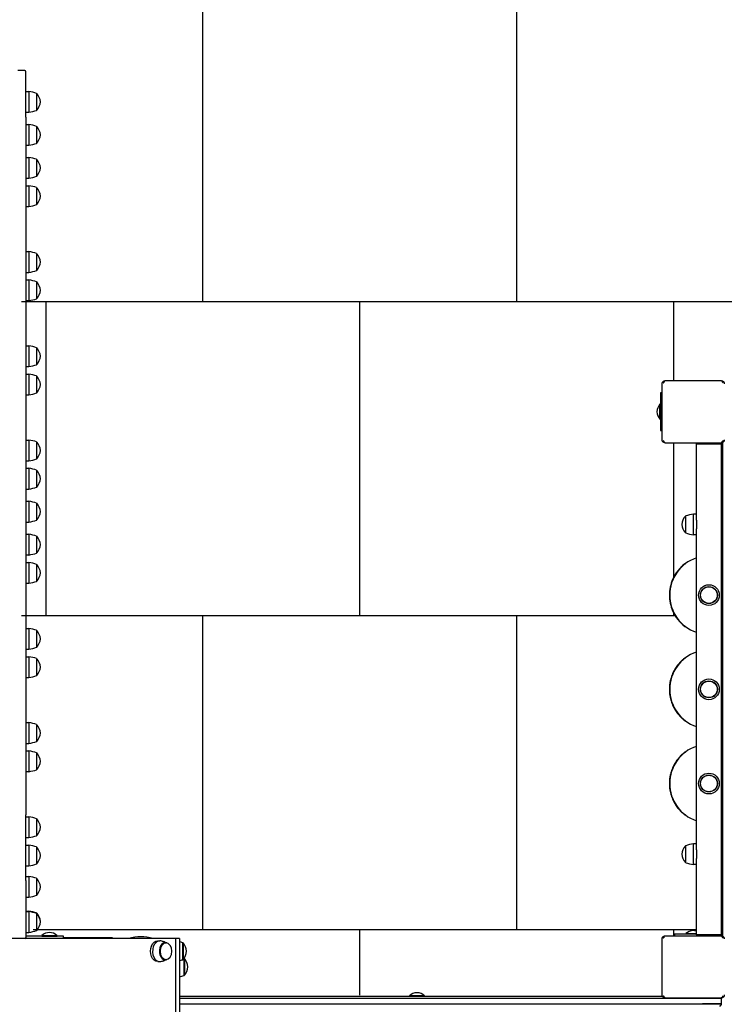
# Model space of a CAD drawing. Units: millimetres. Extents: x -540 to 7230, y -1296 to 9980.
# Drawn here: x 4122 to 5244, y 5730 to 7297 of the extents above; entities that cross this region are included whole.
import ezdxf

# ---------------------------------------------------------------- set-up
doc = ezdxf.new("R2010")
doc.units = ezdxf.units.MM
doc.layers.add('GIOCO 2D', color=7, linetype='Continuous')
doc.layers.add('PAVIMENTAZIONE', color=254, linetype='Continuous')

# ---------------------------------------------------------------- blocks, each defined once
blk = doc.blocks.new('T2E_AL 2D')
at = {"layer": 'GIOCO 2D'}
for p, q in [((34244.2, -4515.6), (34233.2, -4515.6)), ((34246.2, -4590.2), (34246.2, -4517.6)), ((34246.2, -4549.1), (34250.9, -4549.1)), ((34250.9, -4549.1), (34250.9, -4582.1)), ((34263.2, -4552.1), (34263.2, -4578.1)), ((34263.2, -4552.4), (34263.7, -4552.4)), ((34263.7, -4577.9), (34263.7, -4552.4)), ((34263.7, -4578.9), (34263.7, -4577.9)), ((34246.2, -4582.1), (34250.9, -4582.1)), ((34246.2, -4590.2), (34246.2, -5700.6)), ((34263.2, -4578.1), (34263.2, -4579.1)), ((34263.2, -4578.9), (34263.7, -4578.9)), ((34246.2, -4601.6), (34250.9, -4601.6)), ((34250.9, -4601.6), (34250.9, -4634.6)), ((34263.2, -4604.6), (34263.2, -4630.6)), ((34263.2, -4604.9), (34263.7, -4604.9)), ((34263.7, -4630.4), (34263.7, -4604.9)), ((34246.2, -4634.6), (34250.9, -4634.6)), ((34263.2, -4630.6), (34263.2, -4631.6)), ((34263.2, -4631.4), (34263.7, -4631.4)), ((34263.7, -4631.4), (34263.7, -4630.4)), ((34246.2, -4654.1), (34250.9, -4654.1)), ((34250.9, -4654.1), (34250.9, -4687.1)), ((34263.2, -4657.1), (34263.2, -4683.1)), ((34263.2, -4657.4), (34263.7, -4657.4)), ((34263.7, -4682.9), (34263.7, -4657.4)), ((34246.2, -4687.1), (34250.9, -4687.1)), ((34263.2, -4683.1), (34263.2, -4684.1)), ((34263.2, -4683.9), (34263.7, -4683.9)), ((34263.7, -4683.9), (34263.7, -4682.9)), ((34246.2, -4699.1), (34250.9, -4699.1)), ((34250.9, -4699.1), (34250.9, -4732.1)), ((34263.2, -4702.1), (34263.2, -4728.1)), ((34263.2, -4702.4), (34263.7, -4702.4)), ((34263.7, -4727.9), (34263.7, -4702.4)), ((34246.2, -4732.1), (34250.9, -4732.1)), ((34263.2, -4728.1), (34263.2, -4729.1)), ((34263.2, -4728.9), (34263.7, -4728.9)), ((34263.7, -4728.9), (34263.7, -4727.9)), ((34246.2, -4804.1), (34250.9, -4804.1)), ((34250.9, -4804.1), (34250.9, -4837.1)), ((34263.2, -4807.1), (34263.2, -4833.1)), ((34263.2, -4807.4), (34263.7, -4807.4)), ((34263.7, -4832.9), (34263.7, -4807.4)), ((34246.2, -4837.1), (34250.9, -4837.1)), ((34263.2, -4833.1), (34263.2, -4834.1)), ((34263.2, -4833.9), (34263.7, -4833.9)), ((34263.7, -4833.9), (34263.7, -4832.9)), ((34246.2, -4849.1), (34250.9, -4849.1)), ((34250.9, -4849.1), (34250.9, -4882.1)), ((34263.2, -4852.1), (34263.2, -4878.1)), ((34263.2, -4852.4), (34263.7, -4852.4)), ((34263.7, -4877.9), (34263.7, -4852.4)), ((34246.2, -4882.1), (34250.9, -4882.1)), ((34263.2, -4878.1), (34263.2, -4879.1)), ((34263.2, -4878.9), (34263.7, -4878.9)), ((34263.7, -4878.9), (34263.7, -4877.9)), ((34246.2, -4954.1), (34250.9, -4954.1)), ((34250.9, -4954.1), (34250.9, -4987.1)), ((34263.2, -4957.1), (34263.2, -4983.1)), ((34263.2, -4957.4), (34263.7, -4957.4)), ((34263.7, -4982.9), (34263.7, -4957.4)), ((34263.2, -4983.1), (34263.2, -4984.1)), ((34263.2, -4983.9), (34263.7, -4983.9)), ((34263.7, -4983.9), (34263.7, -4982.9)), ((34246.2, -4987.1), (34250.9, -4987.1)), ((34246.2, -4999.1), (34250.9, -4999.1)), ((34250.9, -4999.1), (34250.9, -5032.1)), ((34263.2, -5002.1), (34263.2, -5028.1)), ((34263.2, -5002.4), (34263.7, -5002.4)), ((34263.7, -5027.9), (34263.7, -5002.4)), ((35259.7, -5103.5), (35259.7, -5014.5)), ((35264.7, -5009.5), (35353.7, -5009.5)), ((34246.2, -5032.1), (34250.9, -5032.1)), ((34263.2, -5028.1), (34263.2, -5029.1)), ((34263.2, -5028.9), (34263.7, -5028.9)), ((34263.7, -5028.9), (34263.7, -5027.9)), ((35257.2, -5029), (35257.2, -5089)), ((35259.7, -5029), (35257.2, -5029)), ((35256.2, -5071), (35256.2, -5047)), ((35257.2, -5047), (35256.2, -5047)), ((35257.2, -5071), (35256.2, -5071)), ((35257.2, -5089), (35259.7, -5089)), ((34246.2, -5104.1), (34250.9, -5104.1)), ((34250.9, -5104.1), (34250.9, -5137.1)), ((34263.2, -5107.1), (34263.2, -5133.1)), ((34263.2, -5107.4), (34263.7, -5107.4)), ((34263.7, -5132.9), (34263.7, -5107.4)), ((35264.7, -5108.5), (35353.7, -5108.5)), ((35314.2, -5108.5), (35314.2, -5110)), ((35314.2, -5110), (35354.2, -5110)), ((35314.2, -5231.6), (35314.2, -5110)), ((35314.2, -5110), (35354.2, -5110)), ((35354.2, -5110), (35354.2, -5108.5)), ((35354.2, -5892), (35354.2, -5110)), ((35356.2, -5894.2), (35356.2, -5107.8)), ((34246.2, -5137.1), (34250.9, -5137.1)), ((34263.2, -5133.1), (34263.2, -5134.1)), ((34263.2, -5133.9), (34263.7, -5133.9)), ((34263.7, -5133.9), (34263.7, -5132.9)), ((34246.2, -5149.1), (34250.9, -5149.1)), ((34250.9, -5149.1), (34250.9, -5182.1)), ((34263.2, -5152.1), (34263.2, -5178.1)), ((34263.2, -5152.4), (34263.7, -5152.4)), ((34263.7, -5177.9), (34263.7, -5152.4)), ((34246.2, -5182.1), (34250.9, -5182.1)), ((34263.2, -5178.1), (34263.2, -5179.1)), ((34263.2, -5178.9), (34263.7, -5178.9)), ((34263.7, -5178.9), (34263.7, -5177.9)), ((34246.2, -5201.6), (34250.9, -5201.6)), ((34250.9, -5201.6), (34250.9, -5234.6)), ((34263.2, -5204.6), (34263.2, -5230.6)), ((34263.2, -5204.9), (34263.7, -5204.9)), ((34263.7, -5230.4), (34263.7, -5204.9)), ((34246.2, -5234.6), (34250.9, -5234.6)), ((34263.2, -5230.6), (34263.2, -5231.6)), ((34263.2, -5231.4), (34263.7, -5231.4)), ((34263.7, -5231.4), (34263.7, -5230.4)), ((35296.7, -5225.3), (35296.7, -5251.8)), ((35297.2, -5225.3), (35296.7, -5225.3)), ((35297.2, -5252), (35297.2, -5225)), ((35309.4, -5254.7), (35309.4, -5222)), ((35314.2, -5222), (35309.4, -5222)), ((35314.2, -5231.6), (35314.2, -5245.4)), ((35356.2, -5234.5), (35354.2, -5234.5)), ((35297.2, -5251.8), (35296.7, -5251.8)), ((35314.2, -5756.6), (35314.2, -5245.4)), ((35356.2, -5242.5), (35354.2, -5242.5)), ((34246.2, -5254.1), (34250.9, -5254.1)), ((34250.9, -5254.1), (34250.9, -5287.1)), ((34263.2, -5257.1), (34263.2, -5283.1)), ((34263.2, -5257.4), (34263.7, -5257.4)), ((34263.7, -5282.9), (34263.7, -5257.4)), ((35309.4, -5255), (35309.4, -5254.7)), ((35314.2, -5255), (35309.4, -5255)), ((34263.2, -5283.1), (34263.2, -5284.1)), ((34263.7, -5283.9), (34263.7, -5282.9)), ((34246.2, -5287.1), (34250.9, -5287.1)), ((34246.2, -5299.1), (34250.9, -5299.1)), ((34250.9, -5299.1), (34250.9, -5332.1)), ((34263.2, -5283.9), (34263.7, -5283.9)), ((34263.2, -5302.1), (34263.2, -5328.1)), ((34263.2, -5302.4), (34263.7, -5302.4)), ((34263.7, -5327.9), (34263.7, -5302.4)), ((35295.8, -5301), (35296.7, -5301)), ((34263.2, -5328.1), (34263.2, -5329.1)), ((34263.2, -5328.9), (34263.7, -5328.9)), ((34263.7, -5328.9), (34263.7, -5327.9)), ((35276.3, -5326), (35276.9, -5326)), ((34246.2, -5332.1), (34250.9, -5332.1)), ((35271.2, -5351), (35271.7, -5351)), ((35276.3, -5376), (35276.9, -5376)), ((34246.2, -5404.1), (34250.9, -5404.1)), ((34250.9, -5404.1), (34250.9, -5437.1)), ((34263.2, -5407.1), (34263.2, -5433.1)), ((34263.2, -5407.4), (34263.7, -5407.4)), ((34263.7, -5432.9), (34263.7, -5407.4)), ((35295.8, -5401), (35296.7, -5401)), ((34246.2, -5437.1), (34250.9, -5437.1)), ((34263.2, -5433.1), (34263.2, -5434.1)), ((34263.2, -5433.9), (34263.7, -5433.9)), ((34263.7, -5433.9), (34263.7, -5432.9)), ((34246.2, -5449.1), (34250.9, -5449.1)), ((34250.9, -5449.1), (34250.9, -5482.1)), ((34263.2, -5452.1), (34263.2, -5478.1)), ((34263.2, -5452.4), (34263.7, -5452.4)), ((34263.7, -5477.9), (34263.7, -5452.4)), ((35295.8, -5451), (35296.7, -5451)), ((34246.2, -5482.1), (34250.9, -5482.1)), ((34263.2, -5478.1), (34263.2, -5479.1)), ((34263.2, -5478.9), (34263.7, -5478.9)), ((34263.7, -5478.9), (34263.7, -5477.9)), ((34246.2, -5554.1), (34250.9, -5554.1)), ((34250.9, -5554.1), (34250.9, -5587.1)), ((34263.2, -5557.1), (34263.2, -5583.1)), ((34263.2, -5557.4), (34263.7, -5557.4)), ((34263.7, -5582.9), (34263.7, -5557.4)), ((35295.8, -5551), (35296.7, -5551)), ((34246.2, -5587.1), (34250.9, -5587.1)), ((34263.2, -5583.1), (34263.2, -5584.1)), ((34263.2, -5583.9), (34263.7, -5583.9)), ((34263.7, -5583.9), (34263.7, -5582.9)), ((34246.2, -5599.1), (34250.9, -5599.1)), ((34250.9, -5599.1), (34250.9, -5632.1)), ((34263.2, -5602.1), (34263.2, -5628.1)), ((34263.2, -5602.4), (34263.7, -5602.4)), ((34263.7, -5627.9), (34263.7, -5602.4)), ((35295.8, -5601), (35296.7, -5601)), ((34263.2, -5628.1), (34263.2, -5629.1)), ((34263.7, -5628.9), (34263.7, -5627.9)), ((34246.2, -5632.1), (34250.9, -5632.1)), ((34263.2, -5628.9), (34263.7, -5628.9)), ((34246.2, -5805.3), (34246.2, -5700.6)), ((34246.2, -5704.1), (34250.9, -5704.1)), ((34250.9, -5704.1), (34250.9, -5737.1)), ((35295.8, -5701), (35296.7, -5701)), ((34263.2, -5707.1), (34263.2, -5733.1)), ((34263.2, -5707.4), (34263.7, -5707.4)), ((34263.7, -5732.9), (34263.7, -5707.4)), ((34246.2, -5737.1), (34250.9, -5737.1)), ((34263.2, -5733.1), (34263.2, -5734.1)), ((34263.2, -5733.9), (34263.7, -5733.9)), ((34263.7, -5733.9), (34263.7, -5732.9)), ((34246.2, -5749.1), (34250.9, -5749.1)), ((34250.9, -5749.1), (34250.9, -5782.1)), ((34263.2, -5752.1), (34263.2, -5778.1)), ((34263.2, -5752.4), (34263.7, -5752.4)), ((34263.7, -5777.9), (34263.7, -5752.4)), ((35296.7, -5750.3), (35296.7, -5776.8)), ((35297.2, -5750.3), (35296.7, -5750.3)), ((35297.2, -5777), (35297.2, -5750)), ((35309.4, -5779.7), (35309.4, -5747)), ((35314.2, -5747), (35309.4, -5747)), ((35314.2, -5756.6), (35314.2, -5770.4)), ((35356.2, -5759.5), (35354.2, -5759.5)), ((35356.2, -5767.5), (35354.2, -5767.5)), ((34246.2, -5782.1), (34250.9, -5782.1)), ((34263.2, -5778.1), (34263.2, -5779.1)), ((34263.2, -5778.9), (34263.7, -5778.9)), ((34263.7, -5778.9), (34263.7, -5777.9)), ((35297.2, -5776.8), (35296.7, -5776.8)), ((35309.4, -5780), (35309.4, -5779.7)), ((35314.2, -5780), (35309.4, -5780)), ((35314.2, -5892), (35314.2, -5770.4)), ((34246.2, -5799), (34250.9, -5799)), ((34250.9, -5799), (34250.9, -5832)), ((34246.2, -5805.3), (34246.2, -5896.2)), ((34263.2, -5802), (34263.2, -5828)), ((34263.2, -5802.3), (34263.7, -5802.3)), ((34263.7, -5827.7), (34263.7, -5802.3)), ((34246.2, -5832), (34250.9, -5832)), ((34263.2, -5828), (34263.2, -5829)), ((34263.2, -5828.8), (34263.7, -5828.8)), ((34263.7, -5828.8), (34263.7, -5827.7)), ((34246.2, -5854.1), (34250.9, -5854.1)), ((34246.2, -5855), (34250.9, -5855)), ((34250.9, -5854.1), (34250.9, -5855)), ((34250.9, -5855), (34250.9, -5888)), ((34263.2, -5857.1), (34263.2, -5858)), ((34263.2, -5857.4), (34263.7, -5857.4)), ((34263.2, -5858), (34263.2, -5884)), ((34263.2, -5858.3), (34263.7, -5858.3)), ((34263.7, -5858.3), (34263.7, -5857.4)), ((34263.7, -5883.7), (34263.7, -5858.3)), ((34246.2, -5888), (34250.9, -5888)), ((34306.2, -5894.1), (34246.2, -5894.1)), ((34263.2, -5884), (34263.2, -5885)), ((34263.2, -5884.8), (34263.7, -5884.8)), ((34263.7, -5884.8), (34263.7, -5883.7)), ((34271.7, -5893), (34295.7, -5893)), ((34271.7, -5894), (34271.7, -5893)), ((34271.7, -5894), (34295.7, -5894)), ((34278.7, -5894.1), (34278.7, -5894)), ((34288.7, -5894), (34288.7, -5894.1)), ((34295.7, -5894), (34295.7, -5893)), ((34306.2, -5898), (34306.2, -5894.1)), ((35264.7, -5893.5), (35353.7, -5893.5)), ((35314.2, -5891), (35279.2, -5891)), ((35279.2, -5891), (35279.2, -5893.5)), ((35297.2, -5890), (35314.2, -5890)), ((35297.2, -5891), (35297.2, -5890)), ((35314.2, -5892), (35354.2, -5892)), ((35314.2, -5892), (35314.2, -5893.5)), ((35354.2, -5892), (35314.2, -5892)), ((35354.2, -5893.5), (35354.2, -5892)), ((34484.4, -5898), (33915.6, -5898)), ((34384.2, -5896.5), (34306.2, -5896.5)), ((34384.2, -5898), (34384.2, -5896.5)), ((34448.7, -5897.6), (34409.7, -5897.6)), ((34409.7, -5898), (34409.7, -5897.6)), ((34448.7, -5898), (34448.7, -5897.6)), ((34456.2, -5901.5), (34459.5, -5901.5)), ((34468.2, -5904.8), (34469.3, -5904.8)), ((34490.6, -5898), (34484.4, -5898)), ((34484.4, -5898), (34484.4, -7034)), ((34490.6, -5898), (34490.6, -7034)), ((34496.2, -5931.5), (34496.2, -5904.5)), ((34496.2, -5904.8), (34496.7, -5904.8)), ((34496.7, -5904.8), (34496.7, -5931.3)), ((35259.7, -5987.5), (35259.7, -5898.5)), ((34456.2, -5934.5), (34459.5, -5934.5)), ((34468.2, -5931.3), (34469.3, -5931.3)), ((34496.2, -5931.3), (34496.7, -5931.3)), ((34498.2, -5930.5), (34498.2, -5929.5)), ((34498.2, -5929.8), (34498.7, -5929.8)), ((34498.2, -5956.5), (34498.2, -5930.5)), ((34498.7, -5929.8), (34498.7, -5930.8)), ((34498.7, -5930.8), (34498.7, -5956.3)), ((34498.2, -5956.3), (34498.7, -5956.3)), ((34881.2, -5989), (34857.2, -5989)), ((34857.2, -5990), (34857.2, -5989)), ((34881.2, -5990), (34881.2, -5989)), ((35260.3, -5990), (34490.6, -5990)), ((34490.6, -5993), (35324.2, -5993)), ((34490.6, -5993), (35324.2, -5993)), ((34490.6, -6002), (35324.2, -6002)), ((34490.6, -6002), (35324.2, -6002)), ((34881.2, -5990), (34857.2, -5990)), ((34864.2, -5990), (34864.2, -5990)), ((34874.2, -5990), (34874.2, -5990)), ((35264.7, -5992.5), (35353.7, -5992.5)), ((35324.2, -5993), (35354.2, -5993)), ((35354.2, -5993), (35324.2, -5993)), ((35354.2, -6002), (35324.2, -6002)), ((35324.2, -6002), (35354.2, -6002)), ((35354.2, -6002), (35354.2, -5993))]:
    blk.add_line(p, q, dxfattribs=at)
for centre, radius in [((35334.2, -5351), 16.5), ((35334.2, -5351), 13.5), ((35334.2, -5351), 13.2), ((35334.2, -5501), 16.5), ((35334.2, -5501), 13.5), ((35334.2, -5501), 13.2), ((35334.2, -5651), 16.5), ((35334.2, -5651), 13.5), ((35334.2, -5651), 13.2)]:
    blk.add_circle(centre, radius, dxfattribs=at)
for centre, radius, start, end in [((34244.2, -4517.6), 2, 360, 90), ((34239.6, -4622), 73.8, 71.3783, 81.1846), ((34245.4, -4567.7), 23.9, 5.0437, 40.0424), ((34245.4, -4563.5), 23.9, 319.9576, 354.9563), ((34239.6, -4509.2), 73.8, 278.8154, 288.6217), ((34239.6, -4674.5), 73.8, 71.3783, 81.1846), ((34245.4, -4620.2), 23.9, 5.0437, 40.0424), ((34245.4, -4616), 23.9, 319.9576, 354.9563), ((34239.6, -4561.7), 73.8, 278.8154, 288.6217), ((34239.6, -4727), 73.8, 71.3783, 81.1846), ((34245.4, -4672.7), 23.9, 5.0437, 40.0424), ((34245.4, -4668.5), 23.9, 319.9576, 354.9563), ((34239.6, -4614.2), 73.8, 278.8154, 288.6217), ((34239.6, -4772), 73.8, 71.3783, 81.1846), ((34245.4, -4717.7), 23.9, 5.0437, 40.0424), ((34245.4, -4713.5), 23.9, 319.9576, 354.9563), ((34239.6, -4659.2), 73.8, 278.8154, 288.6217), ((34239.6, -4877), 73.8, 71.3783, 81.1846), ((34245.4, -4822.7), 23.9, 5.0437, 40.0424), ((34245.4, -4818.5), 23.9, 319.9576, 354.9563), ((34239.6, -4764.2), 73.8, 278.8154, 288.6217), ((34239.6, -4922), 73.8, 71.3783, 81.1846), ((34245.4, -4867.7), 23.9, 5.0437, 40.0424), ((34245.4, -4863.5), 23.9, 319.9576, 354.9563), ((34239.6, -4809.2), 73.8, 278.8154, 288.6217), ((34239.6, -5027), 73.8, 71.3783, 81.1846), ((34245.4, -4972.7), 23.9, 5.0437, 40.0424), ((34239.6, -4914.2), 73.8, 278.8154, 288.6217), ((34245.4, -4968.5), 23.9, 319.9576, 354.9563), ((34239.6, -5072), 73.8, 71.3783, 81.1846), ((34245.4, -5017.7), 23.9, 5.0437, 40.0424), ((34245.4, -5013.5), 23.9, 319.9576, 354.9563), ((34239.6, -4959.2), 73.8, 278.8154, 288.6217), ((35270.8, -5060.1), 19.6, 138.0585, 176.7018), ((35270.8, -5057.9), 19.6, 183.2982, 221.9415), ((34239.6, -5177), 73.8, 71.3783, 81.1846), ((34245.4, -5122.7), 23.9, 5.0437, 40.0424), ((34245.4, -5118.5), 23.9, 319.9576, 354.9563), ((34239.6, -5064.2), 73.8, 278.8154, 288.6217), ((34239.6, -5222), 73.8, 71.3783, 81.1846), ((34245.4, -5167.7), 23.9, 5.0437, 40.0424), ((34245.4, -5163.5), 23.9, 319.9576, 354.9563), ((34239.6, -5109.2), 73.8, 278.8154, 288.6217), ((34239.6, -5274.5), 73.8, 71.3783, 81.1846), ((34245.4, -5220.2), 23.9, 5.0437, 40.0424), ((34245.4, -5216), 23.9, 319.9576, 354.9563), ((34239.6, -5161.7), 73.8, 278.8154, 288.6217), ((35314.9, -5240.6), 23.9, 139.9576, 174.9563), ((35320.7, -5294.9), 73.8, 98.8154, 108.6217), ((35314.9, -5236.4), 23.9, 185.0437, 220.0424), ((35320.7, -5182.1), 73.8, 251.3783, 261.1846), ((34239.6, -5327), 73.8, 71.3783, 81.1846), ((34245.4, -5272.7), 23.9, 5.0437, 40.0424), ((34245.4, -5268.5), 23.9, 319.9576, 354.9563), ((34239.6, -5214.2), 73.8, 278.8154, 288.6217), ((34239.6, -5372), 73.8, 71.3783, 81.1846), ((35334.2, -5351), 62.5, 108.6629, 251.3371), ((35334.2, -5351), 62.5, 69.3903, 71.3371), ((34245.4, -5317.7), 23.9, 5.0437, 40.0424), ((35334.2, -5351), 63, 127.472, 156.6201), ((34239.6, -5259.2), 73.8, 278.8154, 288.6217), ((34245.4, -5313.5), 23.9, 319.9576, 354.9563), ((35334.2, -5351), 63, 156.6201, 180), ((35334.2, -5351), 63, 180, 203.3799), ((35334.2, -5351), 63, 203.3799, 232.528), ((34239.6, -5477), 73.8, 71.3783, 81.1846), ((34245.4, -5422.7), 23.9, 5.0437, 40.0424), ((34245.4, -5418.5), 23.9, 319.9576, 354.9563), ((35334.2, -5351), 62.5, 288.6629, 290.6097), ((34239.6, -5364.2), 73.8, 278.8154, 288.6217), ((34239.6, -5522), 73.8, 71.3783, 81.1846), ((34245.4, -5467.7), 23.9, 5.0437, 40.0424), ((35334.2, -5501), 62.5, 108.6629, 251.3371), ((35334.2, -5501), 62.5, 69.3903, 71.3371), ((34245.4, -5463.5), 23.9, 319.9576, 354.9563), ((34239.6, -5409.2), 73.8, 278.8154, 288.6217), ((34239.6, -5627), 73.8, 71.3783, 81.1846), ((34245.4, -5572.7), 23.9, 5.0437, 40.0424), ((35334.2, -5501), 62.5, 288.6629, 290.6097), ((34245.4, -5568.5), 23.9, 319.9576, 354.9563), ((34239.6, -5514.2), 73.8, 278.8154, 288.6217), ((35334.2, -5651), 62.5, 108.6629, 251.3371), ((35334.2, -5651), 62.5, 69.3903, 71.3371), ((34239.6, -5672), 73.8, 71.3783, 81.1846), ((34245.4, -5617.7), 23.9, 5.0437, 40.0424), ((34245.4, -5613.5), 23.9, 319.9576, 354.9563), ((34239.6, -5559.2), 73.8, 278.8154, 288.6217), ((34239.6, -5777), 73.8, 71.3783, 81.1846), ((34245.4, -5722.7), 23.9, 5.0437, 40.0424), ((34245.4, -5718.5), 23.9, 319.9576, 354.9563), ((35334.2, -5651), 62.5, 288.6629, 290.6097), ((34239.6, -5664.2), 73.8, 278.8154, 288.6217), ((34239.6, -5822), 73.8, 71.3783, 81.1846), ((34245.4, -5767.7), 23.9, 5.0437, 40.0424), ((35314.9, -5765.6), 23.9, 139.9576, 174.9563), ((35320.7, -5819.9), 73.8, 98.8154, 108.6217), ((34245.4, -5763.5), 23.9, 319.9576, 354.9563), ((35314.9, -5761.4), 23.9, 185.0437, 220.0424), ((34239.6, -5709.2), 73.8, 278.8154, 288.6217), ((35320.7, -5707.1), 73.8, 251.3783, 261.1846), ((34239.6, -5871.9), 73.8, 71.3783, 81.1846), ((34245.4, -5817.6), 23.9, 5.0437, 40.0424), ((34245.4, -5813.4), 23.9, 319.9576, 354.9563), ((34239.6, -5759.1), 73.8, 278.8154, 288.6217), ((34239.6, -5927), 73.8, 71.3783, 81.1846), ((34239.6, -5927.9), 73.8, 71.3783, 81.1846), ((34245.4, -5872.7), 23.9, 5.0437, 40.0424), ((34245.4, -5873.6), 23.9, 5.0437, 40.0424), ((34245.4, -5869.4), 23.9, 319.9576, 354.9563), ((34245.4, -5868.5), 23.9, 353.8739, 354.9563), ((34239.6, -5815.1), 73.8, 278.8154, 288.6217), ((34284.8, -5907.6), 19.6, 93.2982, 131.9415), ((34282.5, -5907.6), 19.6, 48.0585, 86.7018), ((35310.3, -5904.6), 19.6, 93.2982, 131.9415), ((35308, -5904.6), 19.6, 71.8172, 86.7018), ((34244.2, -5896.2), 2, 296.2372, 0), ((34430, -5976.4), 81.4, 90.5454, 104.426), ((34428.4, -5976.4), 81.4, 75.574, 89.4546), ((34472.6, -5974.4), 73.8, 71.3783, 75.9298), ((34478.4, -5920.1), 23.9, 5.0437, 40.0424), ((34478.4, -5915.9), 23.9, 319.9576, 354.9563), ((34472.6, -5861.6), 73.8, 284.0702, 288.6217), ((34474.6, -5999.4), 73.8, 71.3783, 71.4818), ((34480.4, -5945.1), 23.9, 5.0437, 40.0424), ((34474.6, -5886.6), 73.8, 282.4742, 288.6217), ((34480.4, -5940.9), 23.9, 319.9576, 354.9563), ((34870.3, -6003.6), 19.6, 93.2982, 131.9415), ((34868, -6003.6), 19.6, 48.0585, 86.7018), ((35351.2, -6002), 3, 270, 0), ((35351.2, -5993), 3, 0, 9.9953)]:
    blk.add_arc(centre, radius, start, end, dxfattribs=at)
at = {"layer": 'GIOCO 2D', "extrusion": (0, 0, -1)}
blk.add_ellipse((34456.2, -5918), major_axis=(0, -16.5), ratio=0.707107, start_param=0, end_param=3.141593, dxfattribs=at)
at = {"layer": 'GIOCO 2D'}
for centre, major_axis, start_param, end_param in [((34459.5, -5918), (0, 16.5), 0, 3.297304), ((34468.2, -5918), (0, 13.5), -0.222381, 3.141593), ((34459.5, -5918), (0, 16.5), -0.155712, 0), ((34468.2, -5918), (0, -13.5), 0, 0.222381)]:
    blk.add_ellipse(centre, major_axis=major_axis, ratio=0.707107, start_param=start_param, end_param=end_param, dxfattribs=at)
at = {"layer": 'GIOCO 2D', "extrusion": (0, 0, -1)}
blk.add_ellipse((34469.3, -5918), major_axis=(0, -13.2), ratio=0.707107, dxfattribs=at)
at = {"layer": 'GIOCO 2D'}
for points, knots in [([(35259.7, -5014.5), (35259.7, -5014.3), (35259.7, -5014.1), (35259.8, -5013.6), (35259.8, -5013.4), (35259.9, -5012.9), (35260, -5012.7), (35260.2, -5012.2), (35260.3, -5012), (35260.6, -5011.7), (35260.7, -5011.5), (35260.9, -5011.2), (35261, -5011.1), (35261.1, -5011)], [0, 0, 0, 0, 0.807312, 0.807312, 1.614625, 1.614625, 2.421937, 2.421937, 3.22925, 3.22925, 3.884602, 3.884602, 4.372565, 4.372565, 4.372565, 4.372565]), ([(35261.1, -5011), (35261.3, -5010.9), (35261.4, -5010.8), (35261.7, -5010.5), (35261.8, -5010.4), (35262.2, -5010.2), (35262.4, -5010.1), (35262.8, -5009.9), (35263.1, -5009.8), (35263.5, -5009.6), (35263.8, -5009.6), (35264.2, -5009.5), (35264.5, -5009.5), (35264.7, -5009.5)], [15.579573, 15.579573, 15.579573, 15.579573, 16.067536, 16.067536, 16.722888, 16.722888, 17.530201, 17.530201, 18.337513, 18.337513, 19.144826, 19.144826, 19.952138, 19.952138, 19.952138, 19.952138]), ([(35261.4, -5013.1), (35261.4, -5013.1), (35261.4, -5013.1), (35261.4, -5013.1), (35261.4, -5013.1), (35261.4, -5013.1), (35261.4, -5013.1), (35261.4, -5013.1), (35261.4, -5013.1), (35261.4, -5013.1), (35261.4, -5013.1), (35261.4, -5013), (35261.4, -5013), (35261.5, -5013), (35261.5, -5012.9), (35261.6, -5012.9), (35261.6, -5012.8), (35261.8, -5012.6), (35262, -5012.5), (35262.2, -5012.3), (35262.2, -5012.2), (35262.3, -5012.2)], [0, 0, 0, 0, 0.0045939, 0.0045939, 0.0108776, 0.0108776, 0.0212406, 0.0212406, 0.0409843, 0.0409843, 0.0776767, 0.0776767, 0.1397399, 0.1397399, 0.2347936, 0.2347936, 0.3755569, 0.3755569, 0.6124548, 0.6124548, 0.7466866, 0.7466866, 0.7466866, 0.7466866]), ([(35263.3, -5011.3), (35263.3, -5011.3), (35263.3, -5011.3), (35263.2, -5011.3), (35263.2, -5011.3), (35263.2, -5011.3), (35263.2, -5011.3), (35263.1, -5011.4), (35263, -5011.4), (35262.9, -5011.5), (35262.9, -5011.6), (35262.6, -5011.8), (35262.5, -5012), (35262.3, -5012.2)], [1.34995, 1.34995, 1.34995, 1.34995, 1.432414, 1.432414, 1.528492, 1.528492, 1.679014, 1.679014, 1.910862, 1.910862, 2.312446, 2.312446, 2.988163, 2.988163, 2.988163, 2.988163]), ([(35353.7, -5009.5), (35353.9, -5009.5), (35354.1, -5009.5), (35354.6, -5009.6), (35354.8, -5009.6), (35355.3, -5009.8), (35355.5, -5009.9), (35356, -5010.1), (35356.2, -5010.2), (35356.5, -5010.4), (35356.7, -5010.5), (35357, -5010.8), (35357.1, -5010.9), (35357.2, -5011)], [0, 0, 0, 0, 0.807312, 0.807312, 1.614625, 1.614625, 2.421937, 2.421937, 3.22925, 3.22925, 3.884602, 3.884602, 4.372565, 4.372565, 4.372565, 4.372565]), ([(35356.9, -5013.2), (35356.9, -5013.1), (35356.9, -5013.1), (35356.9, -5013), (35356.9, -5013), (35356.8, -5013), (35356.8, -5012.9), (35356.7, -5012.8), (35356.6, -5012.7), (35356.4, -5012.5), (35356.3, -5012.4), (35355.8, -5011.9), (35355.5, -5011.6), (35355.1, -5011.3), (35355.1, -5011.3), (35355.1, -5011.3)], [0.01093, 0.01093, 0.01093, 0.01093, 0.219657, 0.219657, 0.387669, 0.387669, 0.644264, 0.644264, 1.022139, 1.022139, 1.659774, 1.659774, 2.924238, 2.924238, 3.083918, 3.083918, 3.083918, 3.083918]), ([(35356.9, -5011.3), (35356.8, -5011.4), (35356.7, -5011.4), (35356.5, -5011.6), (35356.4, -5011.6), (35356.2, -5011.7), (35356.1, -5011.7), (35355.9, -5011.7), (35355.8, -5011.7), (35355.6, -5011.6), (35355.5, -5011.6), (35355.3, -5011.4), (35355.2, -5011.4), (35355.1, -5011.3)], [8.937237, 8.937237, 8.937237, 8.937237, 9.341339, 9.341339, 9.642832, 9.642832, 9.944326, 9.944326, 10.245819, 10.245819, 10.547312, 10.547312, 10.972408, 10.972408, 10.972408, 10.972408]), ([(35357.2, -5011), (35357.3, -5011.1), (35357.4, -5011.2), (35357.7, -5011.5), (35357.8, -5011.7), (35358, -5012), (35358.1, -5012.2), (35358.3, -5012.7), (35358.4, -5012.9), (35358.6, -5013.4), (35358.6, -5013.6), (35358.7, -5014.1), (35358.7, -5014.3), (35358.7, -5014.5)], [15.579573, 15.579573, 15.579573, 15.579573, 16.067536, 16.067536, 16.722888, 16.722888, 17.530201, 17.530201, 18.337513, 18.337513, 19.144826, 19.144826, 19.952138, 19.952138, 19.952138, 19.952138]), ([(35261.1, -5107.1), (35261, -5106.9), (35260.9, -5106.8), (35260.7, -5106.5), (35260.6, -5106.4), (35260.3, -5106), (35260.2, -5105.8), (35260, -5105.4), (35259.9, -5105.1), (35259.8, -5104.7), (35259.8, -5104.4), (35259.7, -5104), (35259.7, -5103.7), (35259.7, -5103.5)], [15.579573, 15.579573, 15.579573, 15.579573, 16.067536, 16.067536, 16.722888, 16.722888, 17.530201, 17.530201, 18.337513, 18.337513, 19.144826, 19.144826, 19.952138, 19.952138, 19.952138, 19.952138]), ([(35264.7, -5108.5), (35264.5, -5108.5), (35264.2, -5108.5), (35263.8, -5108.4), (35263.5, -5108.4), (35263.1, -5108.3), (35262.8, -5108.2), (35262.4, -5108), (35262.2, -5107.9), (35261.8, -5107.6), (35261.7, -5107.5), (35261.4, -5107.3), (35261.3, -5107.2), (35261.1, -5107.1)], [0, 0, 0, 0, 0.807312, 0.807312, 1.614625, 1.614625, 2.421937, 2.421937, 3.22925, 3.22925, 3.884602, 3.884602, 4.372565, 4.372565, 4.372565, 4.372565]), ([(35263.3, -5106.8), (35263.3, -5106.8), (35263.3, -5106.8), (35263.3, -5106.8), (35263.3, -5106.8), (35263.3, -5106.8), (35263.3, -5106.8), (35263.3, -5106.8), (35263.3, -5106.8), (35263.2, -5106.8), (35263.2, -5106.8), (35263.2, -5106.7), (35263.2, -5106.7), (35263.1, -5106.7), (35263.1, -5106.7), (35263, -5106.6), (35262.9, -5106.5), (35262.7, -5106.3), (35262.5, -5106.1), (35262.1, -5105.6), (35261.8, -5105.3), (35261.5, -5105), (35261.4, -5104.9), (35261.4, -5104.9)], [0, 0, 0, 0, 0.005567, 0.005567, 0.013182, 0.013182, 0.02574, 0.02574, 0.049668, 0.049668, 0.094141, 0.094141, 0.169337, 0.169337, 0.284102, 0.284102, 0.453079, 0.453079, 0.73823, 0.73823, 1.303852, 1.303852, 1.368649, 1.368649, 1.368649, 1.368649]), ([(35261.4, -5104.9), (35261.5, -5105), (35261.6, -5105.1), (35261.7, -5105.4), (35261.8, -5105.4), (35261.8, -5105.6), (35261.8, -5105.7), (35261.8, -5105.9), (35261.8, -5106), (35261.8, -5106.2), (35261.7, -5106.3), (35261.6, -5106.6), (35261.5, -5106.7), (35261.4, -5106.8)], [8.916243, 8.916243, 8.916243, 8.916243, 9.341339, 9.341339, 9.642832, 9.642832, 9.944326, 9.944326, 10.245819, 10.245819, 10.547312, 10.547312, 10.951414, 10.951414, 10.951414, 10.951414]), ([(35357.2, -5107.1), (35357.1, -5107.2), (35357, -5107.3), (35356.7, -5107.5), (35356.5, -5107.6), (35356.2, -5107.9), (35356, -5108), (35355.5, -5108.2), (35355.3, -5108.3), (35354.8, -5108.4), (35354.6, -5108.4), (35354.1, -5108.5), (35353.9, -5108.5), (35353.7, -5108.5)], [15.579573, 15.579573, 15.579573, 15.579573, 16.067536, 16.067536, 16.722888, 16.722888, 17.530201, 17.530201, 18.337513, 18.337513, 19.144826, 19.144826, 19.952138, 19.952138, 19.952138, 19.952138]), ([(35355.1, -5106.8), (35355.1, -5106.8), (35355.1, -5106.8), (35355.2, -5106.7), (35355.2, -5106.7), (35355.3, -5106.7), (35355.3, -5106.6), (35355.4, -5106.5), (35355.5, -5106.5), (35355.7, -5106.2), (35355.9, -5106.1), (35356, -5105.9)], [1.350115, 1.350115, 1.350115, 1.350115, 1.471769, 1.471769, 1.652772, 1.652772, 1.926698, 1.926698, 2.328911, 2.328911, 3.007771, 3.007771, 3.007771, 3.007771]), ([(35356.9, -5104.9), (35356.9, -5104.9), (35356.9, -5104.9), (35356.9, -5104.9), (35356.9, -5104.9), (35356.9, -5104.9), (35356.9, -5104.9), (35356.9, -5104.9), (35356.9, -5104.9), (35356.9, -5104.9), (35356.9, -5105), (35356.9, -5105), (35356.9, -5105), (35356.8, -5105.1), (35356.8, -5105.1), (35356.7, -5105.2), (35356.6, -5105.3), (35356.4, -5105.5), (35356.3, -5105.7), (35356.1, -5105.8), (35356.1, -5105.9), (35356, -5105.9)], [0, 0, 0, 0, 0.0055665, 0.0055665, 0.0131808, 0.0131808, 0.0257388, 0.0257388, 0.0496656, 0.0496656, 0.0941353, 0.0941353, 0.1693272, 0.1693272, 0.2840854, 0.2840854, 0.4530533, 0.4530533, 0.7381875, 0.7381875, 0.7729777, 0.7729777, 0.7729777, 0.7729777]), ([(35358.7, -5103.5), (35358.7, -5103.7), (35358.7, -5104), (35358.6, -5104.4), (35358.6, -5104.7), (35358.4, -5105.1), (35358.3, -5105.4), (35358.1, -5105.8), (35358, -5106), (35357.8, -5106.4), (35357.7, -5106.5), (35357.4, -5106.8), (35357.3, -5106.9), (35357.2, -5107.1)], [0, 0, 0, 0, 0.807312, 0.807312, 1.614625, 1.614625, 2.421937, 2.421937, 3.22925, 3.22925, 3.884602, 3.884602, 4.372565, 4.372565, 4.372565, 4.372565]), ([(35295.8, -5451), (35295.8, -5451), (35295.7, -5451.1), (35295.3, -5451.5), (35295, -5451.7), (35293.7, -5452.7), (35292.5, -5453.7), (35290.5, -5455.6), (35289.7, -5456.4), (35288.2, -5457.9), (35287.4, -5458.8), (35285.9, -5460.6), (35285.1, -5461.5), (35283.5, -5463.5), (35282.8, -5464.6), (35281.3, -5466.7), (35280.6, -5467.8), (35279.2, -5470.2), (35278.5, -5471.5), (35277.2, -5474.1), (35276.5, -5475.5), (35275.4, -5478.4), (35274.8, -5479.9), (35273.8, -5483), (35273.3, -5484.5), (35272.6, -5487.7), (35272.2, -5489.4), (35271.7, -5492.7), (35271.5, -5494.4), (35271.2, -5497.7), (35271.2, -5499.4), (35271.2, -5502.7), (35271.2, -5504.3), (35271.5, -5507.7), (35271.7, -5509.4), (35272.2, -5512.7), (35272.6, -5514.3), (35273.3, -5517.5), (35273.8, -5519.1), (35274.8, -5522.1), (35275.4, -5523.6), (35276.5, -5526.5), (35277.2, -5527.9), (35278.5, -5530.5), (35279.2, -5531.8), (35280.6, -5534.2), (35281.3, -5535.3), (35282.8, -5537.5), (35283.5, -5538.5), (35285.1, -5540.5), (35285.9, -5541.5), (35287.4, -5543.3), (35288.2, -5544.1), (35289.7, -5545.7), (35290.5, -5546.4), (35292.5, -5548.3), (35293.7, -5549.3), (35295, -5550.3), (35295.3, -5550.6), (35295.7, -5550.9), (35295.8, -5551), (35295.8, -5551)], [161.217453, 161.217453, 161.217453, 161.217453, 166.33113, 166.33113, 171.444806, 171.444806, 181.672159, 181.672159, 186.785835, 186.785835, 191.899512, 191.899512, 197.013188, 197.013188, 202.126865, 202.126865, 207.089279, 207.089279, 212.051693, 212.051693, 217.014108, 217.014108, 221.976522, 221.976522, 226.938937, 226.938937, 231.901351, 231.901351, 236.863766, 236.863766, 241.82618, 241.82618, 246.788594, 246.788594, 251.751009, 251.751009, 256.713423, 256.713423, 261.675838, 261.675838, 266.638252, 266.638252, 271.600667, 271.600667, 276.563081, 276.563081, 281.525495, 281.525495, 286.639172, 286.639172, 291.752848, 291.752848, 296.866525, 296.866525, 301.980201, 301.980201, 312.207554, 312.207554, 317.32123, 317.32123, 322.434907, 322.434907, 322.434907, 322.434907]), ([(35295.8, -5601), (35295.8, -5601), (35295.7, -5601.1), (35295.3, -5601.5), (35295, -5601.7), (35293.7, -5602.7), (35292.5, -5603.7), (35290.5, -5605.6), (35289.7, -5606.4), (35288.2, -5607.9), (35287.4, -5608.8), (35285.9, -5610.6), (35285.1, -5611.5), (35283.5, -5613.5), (35282.8, -5614.6), (35281.3, -5616.7), (35280.6, -5617.8), (35279.2, -5620.2), (35278.5, -5621.5), (35277.2, -5624.1), (35276.5, -5625.5), (35275.4, -5628.4), (35274.8, -5629.9), (35273.8, -5633), (35273.3, -5634.5), (35272.6, -5637.7), (35272.2, -5639.4), (35271.7, -5642.7), (35271.5, -5644.4), (35271.2, -5647.7), (35271.2, -5649.4), (35271.2, -5652.7), (35271.2, -5654.3), (35271.5, -5657.7), (35271.7, -5659.4), (35272.2, -5662.7), (35272.6, -5664.3), (35273.3, -5667.5), (35273.8, -5669.1), (35274.8, -5672.1), (35275.4, -5673.6), (35276.5, -5676.5), (35277.2, -5677.9), (35278.5, -5680.5), (35279.2, -5681.8), (35280.6, -5684.2), (35281.3, -5685.3), (35282.8, -5687.5), (35283.5, -5688.5), (35285.1, -5690.5), (35285.9, -5691.5), (35287.4, -5693.3), (35288.2, -5694.1), (35289.7, -5695.7), (35290.5, -5696.4), (35292.5, -5698.3), (35293.7, -5699.3), (35295, -5700.3), (35295.3, -5700.6), (35295.7, -5700.9), (35295.8, -5701), (35295.8, -5701)], [161.217453, 161.217453, 161.217453, 161.217453, 166.33113, 166.33113, 171.444806, 171.444806, 181.672159, 181.672159, 186.785835, 186.785835, 191.899512, 191.899512, 197.013188, 197.013188, 202.126865, 202.126865, 207.089279, 207.089279, 212.051693, 212.051693, 217.014108, 217.014108, 221.976522, 221.976522, 226.938937, 226.938937, 231.901351, 231.901351, 236.863766, 236.863766, 241.82618, 241.82618, 246.788594, 246.788594, 251.751009, 251.751009, 256.713423, 256.713423, 261.675838, 261.675838, 266.638252, 266.638252, 271.600667, 271.600667, 276.563081, 276.563081, 281.525495, 281.525495, 286.639172, 286.639172, 291.752848, 291.752848, 296.866525, 296.866525, 301.980201, 301.980201, 312.207554, 312.207554, 317.32123, 317.32123, 322.434907, 322.434907, 322.434907, 322.434907]), ([(35259.7, -5898.5), (35259.7, -5898.3), (35259.7, -5898.1), (35259.8, -5897.6), (35259.8, -5897.4), (35259.9, -5896.9), (35260, -5896.7), (35260.2, -5896.2), (35260.3, -5896), (35260.6, -5895.7), (35260.7, -5895.5), (35260.9, -5895.2), (35261, -5895.1), (35261.1, -5895)], [0, 0, 0, 0, 0.807312, 0.807312, 1.614625, 1.614625, 2.421937, 2.421937, 3.22925, 3.22925, 3.884602, 3.884602, 4.372565, 4.372565, 4.372565, 4.372565]), ([(35261.1, -5895), (35261.3, -5894.9), (35261.4, -5894.8), (35261.7, -5894.5), (35261.8, -5894.4), (35262.2, -5894.2), (35262.4, -5894.1), (35262.8, -5893.9), (35263.1, -5893.8), (35263.5, -5893.6), (35263.8, -5893.6), (35264.2, -5893.5), (35264.5, -5893.5), (35264.7, -5893.5)], [15.579573, 15.579573, 15.579573, 15.579573, 16.067536, 16.067536, 16.722888, 16.722888, 17.530201, 17.530201, 18.337513, 18.337513, 19.144826, 19.144826, 19.952138, 19.952138, 19.952138, 19.952138]), ([(35353.7, -5893.5), (35353.9, -5893.5), (35354.1, -5893.5), (35354.6, -5893.6), (35354.8, -5893.6), (35355.3, -5893.8), (35355.5, -5893.9), (35356, -5894.1), (35356.2, -5894.2), (35356.5, -5894.4), (35356.7, -5894.5), (35357, -5894.8), (35357.1, -5894.9), (35357.2, -5895)], [0, 0, 0, 0, 0.807312, 0.807312, 1.614625, 1.614625, 2.421937, 2.421937, 3.22925, 3.22925, 3.884602, 3.884602, 4.372565, 4.372565, 4.372565, 4.372565]), ([(35357.2, -5895), (35357.3, -5895.1), (35357.4, -5895.2), (35357.7, -5895.5), (35357.8, -5895.7), (35358, -5896), (35358.1, -5896.2), (35358.3, -5896.7), (35358.4, -5896.9), (35358.6, -5897.4), (35358.6, -5897.6), (35358.7, -5898.1), (35358.7, -5898.3), (35358.7, -5898.5)], [15.579573, 15.579573, 15.579573, 15.579573, 16.067536, 16.067536, 16.722888, 16.722888, 17.530201, 17.530201, 18.337513, 18.337513, 19.144826, 19.144826, 19.952138, 19.952138, 19.952138, 19.952138]), ([(34470.6, -5904.9), (34470.2, -5904.7), (34469.9, -5904.6), (34469, -5904.2), (34468.3, -5903.9), (34467, -5903.4), (34466.4, -5903.1), (34465, -5902.7), (34464.3, -5902.5), (34462.8, -5902.1), (34462.1, -5901.9), (34461.3, -5901.7)], [2.8156942, 2.8156942, 2.8156942, 2.8156942, 2.8355022, 2.8355022, 2.8730969, 2.8730969, 2.9106916, 2.9106916, 2.9482863, 2.9482863, 2.985881, 2.985881, 2.985881, 2.985881]), ([(35261.4, -5897.1), (35261.4, -5897.1), (35261.4, -5897.1), (35261.4, -5897.1), (35261.4, -5897.1), (35261.4, -5897.1), (35261.4, -5897.1), (35261.4, -5897.1), (35261.4, -5897.1), (35261.4, -5897.1), (35261.4, -5897.1), (35261.4, -5897), (35261.4, -5897), (35261.5, -5897), (35261.5, -5896.9), (35261.6, -5896.9), (35261.6, -5896.8), (35261.8, -5896.6), (35262, -5896.5), (35262.2, -5896.3), (35262.2, -5896.2), (35262.3, -5896.2)], [0, 0, 0, 0, 0.0045939, 0.0045939, 0.0108776, 0.0108776, 0.0212406, 0.0212406, 0.0409843, 0.0409843, 0.0776767, 0.0776767, 0.1397399, 0.1397399, 0.2347936, 0.2347936, 0.3755569, 0.3755569, 0.6124548, 0.6124548, 0.7466866, 0.7466866, 0.7466866, 0.7466866]), ([(35263.3, -5895.3), (35263.3, -5895.3), (35263.3, -5895.3), (35263.2, -5895.3), (35263.2, -5895.3), (35263.2, -5895.3), (35263.2, -5895.3), (35263.1, -5895.4), (35263, -5895.4), (35262.9, -5895.5), (35262.9, -5895.6), (35262.6, -5895.8), (35262.5, -5896), (35262.3, -5896.2)], [1.34995, 1.34995, 1.34995, 1.34995, 1.432414, 1.432414, 1.528492, 1.528492, 1.679014, 1.679014, 1.910862, 1.910862, 2.312446, 2.312446, 2.988163, 2.988163, 2.988163, 2.988163]), ([(35356.9, -5897.2), (35356.9, -5897.1), (35356.9, -5897.1), (35356.9, -5897), (35356.9, -5897), (35356.8, -5897), (35356.8, -5896.9), (35356.7, -5896.8), (35356.6, -5896.7), (35356.4, -5896.5), (35356.3, -5896.4), (35355.8, -5895.9), (35355.5, -5895.6), (35355.1, -5895.3), (35355.1, -5895.3), (35355.1, -5895.3)], [0.01093, 0.01093, 0.01093, 0.01093, 0.219657, 0.219657, 0.387669, 0.387669, 0.644264, 0.644264, 1.022139, 1.022139, 1.659774, 1.659774, 2.924238, 2.924238, 3.083918, 3.083918, 3.083918, 3.083918]), ([(35356.9, -5895.3), (35356.8, -5895.4), (35356.7, -5895.4), (35356.5, -5895.6), (35356.4, -5895.6), (35356.2, -5895.7), (35356.1, -5895.7), (35355.9, -5895.7), (35355.8, -5895.7), (35355.6, -5895.6), (35355.5, -5895.6), (35355.3, -5895.4), (35355.2, -5895.4), (35355.1, -5895.3)], [8.937237, 8.937237, 8.937237, 8.937237, 9.341339, 9.341339, 9.642832, 9.642832, 9.944326, 9.944326, 10.245819, 10.245819, 10.547312, 10.547312, 10.972408, 10.972408, 10.972408, 10.972408]), ([(34461.3, -5934.3), (34462.1, -5934.2), (34462.8, -5934), (34464.3, -5933.6), (34465, -5933.3), (34466.4, -5932.9), (34467, -5932.6), (34468.3, -5932.1), (34469, -5931.9), (34469.9, -5931.4), (34470.2, -5931.3), (34470.6, -5931.1)], [6.438897, 6.438897, 6.438897, 6.438897, 6.4764917, 6.4764917, 6.5140864, 6.5140864, 6.5516811, 6.5516811, 6.5892758, 6.5892758, 6.6090838, 6.6090838, 6.6090838, 6.6090838]), ([(35261.1, -5991.1), (35261, -5990.9), (35260.9, -5990.8), (35260.7, -5990.5), (35260.6, -5990.4), (35260.3, -5990), (35260.2, -5989.8), (35260, -5989.4), (35259.9, -5989.1), (35259.8, -5988.7), (35259.8, -5988.4), (35259.7, -5988), (35259.7, -5987.7), (35259.7, -5987.5)], [15.579573, 15.579573, 15.579573, 15.579573, 16.067536, 16.067536, 16.722888, 16.722888, 17.530201, 17.530201, 18.337513, 18.337513, 19.144826, 19.144826, 19.952138, 19.952138, 19.952138, 19.952138]), ([(35263.3, -5990.8), (35263.3, -5990.8), (35263.3, -5990.8), (35263.3, -5990.8), (35263.3, -5990.8), (35263.3, -5990.8), (35263.3, -5990.8), (35263.3, -5990.8), (35263.3, -5990.8), (35263.2, -5990.8), (35263.2, -5990.8), (35263.2, -5990.7), (35263.2, -5990.7), (35263.1, -5990.7), (35263.1, -5990.7), (35263, -5990.6), (35262.9, -5990.5), (35262.7, -5990.3), (35262.5, -5990.1), (35262.1, -5989.6), (35261.8, -5989.3), (35261.5, -5989), (35261.4, -5988.9), (35261.4, -5988.9)], [0, 0, 0, 0, 0.005567, 0.005567, 0.013182, 0.013182, 0.02574, 0.02574, 0.049668, 0.049668, 0.094141, 0.094141, 0.169337, 0.169337, 0.284102, 0.284102, 0.453079, 0.453079, 0.73823, 0.73823, 1.303852, 1.303852, 1.368649, 1.368649, 1.368649, 1.368649]), ([(35261.4, -5988.9), (35261.5, -5989), (35261.6, -5989.1), (35261.7, -5989.4), (35261.8, -5989.4), (35261.8, -5989.6), (35261.8, -5989.7), (35261.8, -5989.9), (35261.8, -5990), (35261.8, -5990.2), (35261.7, -5990.3), (35261.6, -5990.6), (35261.5, -5990.7), (35261.4, -5990.8)], [8.916243, 8.916243, 8.916243, 8.916243, 9.341339, 9.341339, 9.642832, 9.642832, 9.944326, 9.944326, 10.245819, 10.245819, 10.547312, 10.547312, 10.951414, 10.951414, 10.951414, 10.951414]), ([(35356.9, -5988.9), (35356.9, -5988.9), (35356.9, -5988.9), (35356.9, -5988.9), (35356.9, -5988.9), (35356.9, -5988.9), (35356.9, -5988.9), (35356.9, -5988.9), (35356.9, -5988.9), (35356.9, -5988.9), (35356.9, -5989), (35356.9, -5989), (35356.9, -5989), (35356.8, -5989.1), (35356.8, -5989.1), (35356.7, -5989.2), (35356.6, -5989.3), (35356.4, -5989.5), (35356.3, -5989.7), (35356.1, -5989.8), (35356.1, -5989.9), (35356, -5989.9)], [0, 0, 0, 0, 0.0055665, 0.0055665, 0.0131808, 0.0131808, 0.0257388, 0.0257388, 0.0496656, 0.0496656, 0.0941353, 0.0941353, 0.1693272, 0.1693272, 0.2840854, 0.2840854, 0.4530533, 0.4530533, 0.7381875, 0.7381875, 0.7729777, 0.7729777, 0.7729777, 0.7729777]), ([(35358.7, -5987.5), (35358.7, -5987.7), (35358.7, -5988), (35358.6, -5988.4), (35358.6, -5988.7), (35358.4, -5989.1), (35358.3, -5989.4), (35358.1, -5989.8), (35358, -5990), (35357.8, -5990.4), (35357.7, -5990.5), (35357.4, -5990.8), (35357.3, -5990.9), (35357.2, -5991.1)], [0, 0, 0, 0, 0.807312, 0.807312, 1.614625, 1.614625, 2.421937, 2.421937, 3.22925, 3.22925, 3.884602, 3.884602, 4.372565, 4.372565, 4.372565, 4.372565]), ([(35264.7, -5992.5), (35264.5, -5992.5), (35264.2, -5992.5), (35263.8, -5992.4), (35263.5, -5992.4), (35263.1, -5992.3), (35262.8, -5992.2), (35262.4, -5992), (35262.2, -5991.9), (35261.8, -5991.6), (35261.7, -5991.5), (35261.4, -5991.3), (35261.3, -5991.2), (35261.1, -5991.1)], [0, 0, 0, 0, 0.807312, 0.807312, 1.614625, 1.614625, 2.421937, 2.421937, 3.22925, 3.22925, 3.884602, 3.884602, 4.372565, 4.372565, 4.372565, 4.372565]), ([(35357.2, -5991.1), (35357.1, -5991.2), (35357, -5991.3), (35356.7, -5991.5), (35356.5, -5991.6), (35356.2, -5991.9), (35356, -5992), (35355.5, -5992.2), (35355.3, -5992.3), (35354.8, -5992.4), (35354.6, -5992.4), (35354.1, -5992.5), (35353.9, -5992.5), (35353.7, -5992.5)], [15.579573, 15.579573, 15.579573, 15.579573, 16.067536, 16.067536, 16.722888, 16.722888, 17.530201, 17.530201, 18.337513, 18.337513, 19.144826, 19.144826, 19.952138, 19.952138, 19.952138, 19.952138]), ([(35355.1, -5990.8), (35355.1, -5990.8), (35355.1, -5990.8), (35355.2, -5990.7), (35355.2, -5990.7), (35355.3, -5990.7), (35355.3, -5990.6), (35355.4, -5990.5), (35355.5, -5990.5), (35355.7, -5990.2), (35355.9, -5990.1), (35356, -5989.9)], [1.350115, 1.350115, 1.350115, 1.350115, 1.471769, 1.471769, 1.652772, 1.652772, 1.926698, 1.926698, 2.328911, 2.328911, 3.007771, 3.007771, 3.007771, 3.007771])]:
    blk.add_open_spline(points, degree=3, knots=knots, dxfattribs=at)
for points in [[(35356.9, -5011.3), (35356.9, -5011.3), (35356.9, -5011.3), (35356.9, -5011.3)], [(35261.4, -5106.8), (35261.4, -5106.8), (35261.4, -5106.8), (35261.4, -5106.8)], [(35356.9, -5895.3), (35356.9, -5895.3), (35356.9, -5895.3), (35356.9, -5895.3)], [(35261.4, -5990.8), (35261.4, -5990.8), (35261.4, -5990.8), (35261.4, -5990.8)]]:
    blk.add_open_spline(points, degree=3, dxfattribs=at)

msp = doc.modelspace()

# ---------------------------------------------------------------- linework, layer by layer
at = {"layer": 'PAVIMENTAZIONE'}
for p, q in [((4413.5, 6848.2), (4413.5, 7348.2)), ((4913.5, 6848.2), (4913.5, 7348.2)), ((6812.5, 6848.2), (4124.5, 6848.2)), ((4163.5, 6348.2), (4163.5, 6848.2)), ((4663.5, 6348.2), (4663.5, 6848.2)), ((5163.5, 6722.5), (5163.5, 6848.2)), ((5163.5, 6408.8), (5163.5, 6623.5)), ((5163.5, 6348.2), (5163.5, 6353.3)), ((5166.3, 6348.2), (4124.5, 6348.2)), ((4413.5, 5848.2), (4413.5, 6348.2)), ((4913.5, 5848.2), (4913.5, 6348.2)), ((5199.5, 5848.2), (4142.8, 5848.2)), ((4663.5, 5744), (4663.5, 5848.2)), ((5163.5, 5838.5), (5163.5, 5848.2))]:
    msp.add_line(p, q, dxfattribs=at)

# ---------------------------------------------------------------- block references
msp.add_blockref('T2E_AL 2D', (-30114.7, 11732.1))

doc.saveas('drawing.dxf')
